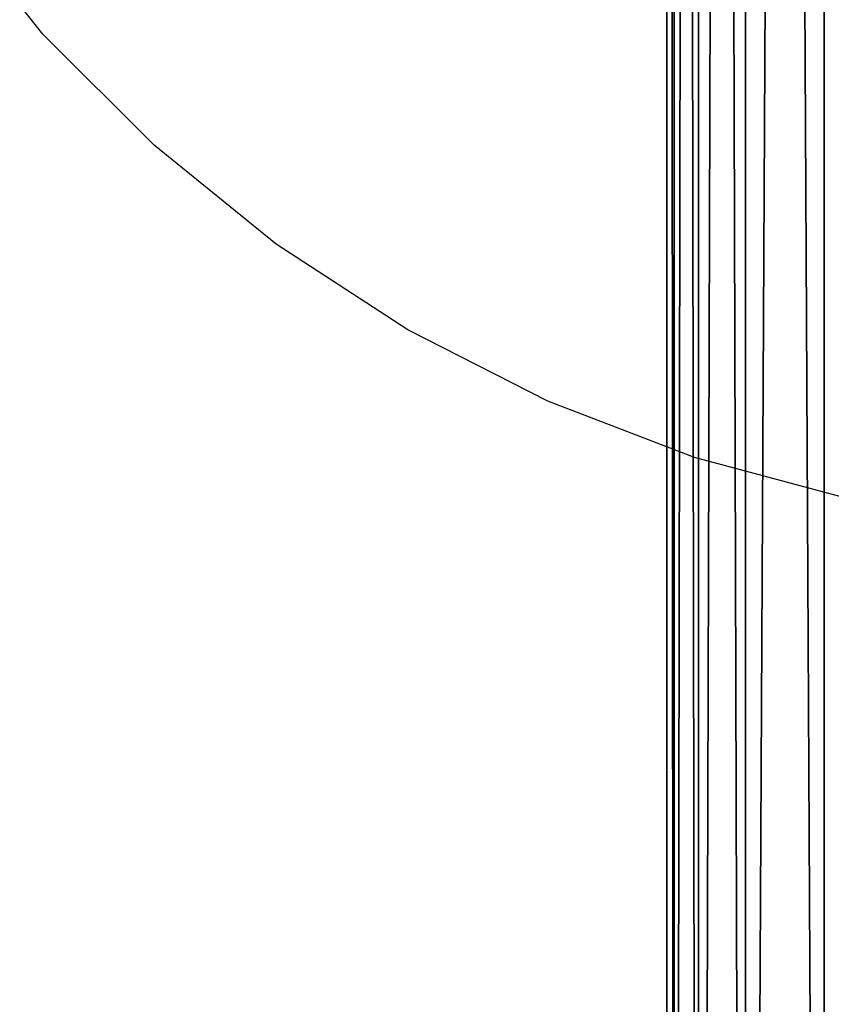
# Model space of a CAD drawing. Units: centimetres. Extents: x -159 to 237, y -148 to 416.
# Drawn here: x 8 to 9, y 40 to 41 of the extents above; entities that cross this region are included whole.
import ezdxf

# ---------------------------------------------------------------- set-up
doc = ezdxf.new("R2010")
doc.units = ezdxf.units.CM
doc.header["$LTSCALE"] = 2.54
doc.layers.add('black', color=7, linetype='Continuous', true_color=0x000000)

# ---------------------------------------------------------------- blocks, each defined once
blk = doc.blocks.new('3DGeom~1253_Defintion')
at = {"color": 18, "true_color": 0x000000}
mesh = blk.add_polyface(dxfattribs=at)
corners = [(19574.994, -10142.07, -42.053), (20323.537, -10142.07, -21.026), (20323.537, -10142.07, -42.053), (19574.994, -10142.07, -21.026)]
mesh.append_faces([[corners[k] for k in face] for face in [(0, 1, 2), (1, 0, 3)]], dxfattribs={"vtx0": -1, "color": 18})
mesh = blk.add_polyface(dxfattribs=at)
corners = [(19574.994, -10142.07, -42.053), (20323.317, -10142.437, -45.967), (19575.215, -10142.437, -45.967), (20323.537, -10142.07, -42.053)]
mesh.append_faces([[corners[k] for k in face] for face in [(0, 1, 2), (1, 0, 3)]], dxfattribs={"vtx0": -1, "color": 18})
mesh = blk.add_polyface(dxfattribs=at)
corners = [(19574.994, -10142.07, -21.026), (20323.317, -10142.437, -17.112), (20323.537, -10142.07, -21.026), (19575.215, -10142.437, -17.112)]
mesh.append_faces([[corners[k] for k in face] for face in [(0, 1, 2), (1, 0, 3)]], dxfattribs={"vtx0": -1, "color": 18})
mesh = blk.add_polyface(dxfattribs=at)
corners = [(19575.215, -10142.437, -45.967), (20322.601, -10143.629, -50), (19575.931, -10143.629, -50), (20323.317, -10142.437, -45.967)]
mesh.append_faces([[corners[k] for k in face] for face in [(0, 1, 2), (1, 0, 3)]], dxfattribs={"vtx0": -1, "color": 18})
mesh = blk.add_polyface(dxfattribs=at)
corners = [(19575.931, -10143.629, -13.079), (20323.317, -10142.437, -17.112), (19575.215, -10142.437, -17.112), (20322.601, -10143.629, -13.079)]
mesh.append_faces([[corners[k] for k in face] for face in [(0, 1, 2), (1, 0, 3)]], dxfattribs={"vtx0": -1, "color": 18})
mesh = blk.add_polyface(dxfattribs=at)
corners = [(19575.931, -10143.629, -50), (20321.223, -10145.928, -54.193), (19577.308, -10145.928, -54.193), (20322.601, -10143.629, -50)]
mesh.append_faces([[corners[k] for k in face] for face in [(0, 1, 2), (1, 0, 3)]], dxfattribs={"vtx0": -1, "color": 18})
mesh = blk.add_polyface(dxfattribs=at)
corners = [(19577.308, -10145.928, -8.887), (20322.601, -10143.629, -13.079), (19575.931, -10143.629, -13.079), (20321.223, -10145.928, -8.887)]
mesh.append_faces([[corners[k] for k in face] for face in [(0, 1, 2), (1, 0, 3)]], dxfattribs={"vtx0": -1, "color": 18})
mesh = blk.add_polyface(dxfattribs=at)
corners = [(19577.308, -10145.928, -54.193), (20318.901, -10149.798, -58.34), (19579.63, -10149.798, -58.34), (20321.223, -10145.928, -54.193)]
mesh.append_faces([[corners[k] for k in face] for face in [(0, 1, 2), (1, 0, 3)]], dxfattribs={"vtx0": -1, "color": 18})
mesh = blk.add_polyface(dxfattribs=at)
corners = [(19579.63, -10149.798, -4.739), (20321.223, -10145.928, -8.887), (19577.308, -10145.928, -8.887), (20318.901, -10149.798, -4.739)]
mesh.append_faces([[corners[k] for k in face] for face in [(0, 1, 2), (1, 0, 3)]], dxfattribs={"vtx0": -1, "color": 18})
mesh = blk.add_polyface(dxfattribs=at)
corners = [(20318.901, -10149.798, -58.34), (19583.139, -10155.646, -61.715), (19579.63, -10149.798, -58.34), (20315.392, -10155.646, -61.715)]
mesh.append_faces([[corners[k] for k in face] for face in [(0, 1, 2), (1, 0, 3)]], dxfattribs={"vtx0": -1, "color": 18})
mesh = blk.add_polyface(dxfattribs=at)
corners = [(19583.139, -10155.646, -1.364), (20318.901, -10149.798, -4.739), (19579.63, -10149.798, -4.739), (20315.392, -10155.646, -1.364)]
mesh.append_faces([[corners[k] for k in face] for face in [(0, 1, 2), (1, 0, 3)]], dxfattribs={"vtx0": -1, "color": 18})
blk = doc.blocks.new('Group247')
at = {"color": 8, "true_color": 0x7e7e7e, "extrusion": (2.05467e-15, -1, -2.0106e-05), "xscale": 0.02377952177693524, "yscale": 0.02377952177693525, "zscale": 0.02377952177693524, "rotation": 89.99999999996325}
blk.add_blockref('3DGeom~1253_Defintion', (-309.4808, -391.6682, 247.1966), dxfattribs=at)
blk = doc.blocks.new('0104')
for p, q in [((-35.3828, -62.6224), (-35.4099, -62.5889)), ((-35.2533, -62.7519), (-35.3828, -62.6224)), ((-35.1109, -62.8672), (-35.2533, -62.7519)), ((-34.9573, -62.967), (-35.1109, -62.8672)), ((-34.7941, -63.0501), (-34.9573, -62.967)), ((-34.6231, -63.1158), (-34.7941, -63.0501)), ((-34.4462, -63.1632), (-34.6231, -63.1158))]:
    blk.add_line(p, q)

msp = doc.modelspace()

# ---------------------------------------------------------------- block references
msp.add_blockref('0104', (43.5694, 103.4653, -0.0544))
at = {"layer": 'black', "color": 0, "extrusion": (0, -1, 6.3477e-14)}
msp.add_blockref('Group247', (77.221, 285.4512, -128.0264), dxfattribs=at)

doc.saveas('drawing.dxf')
